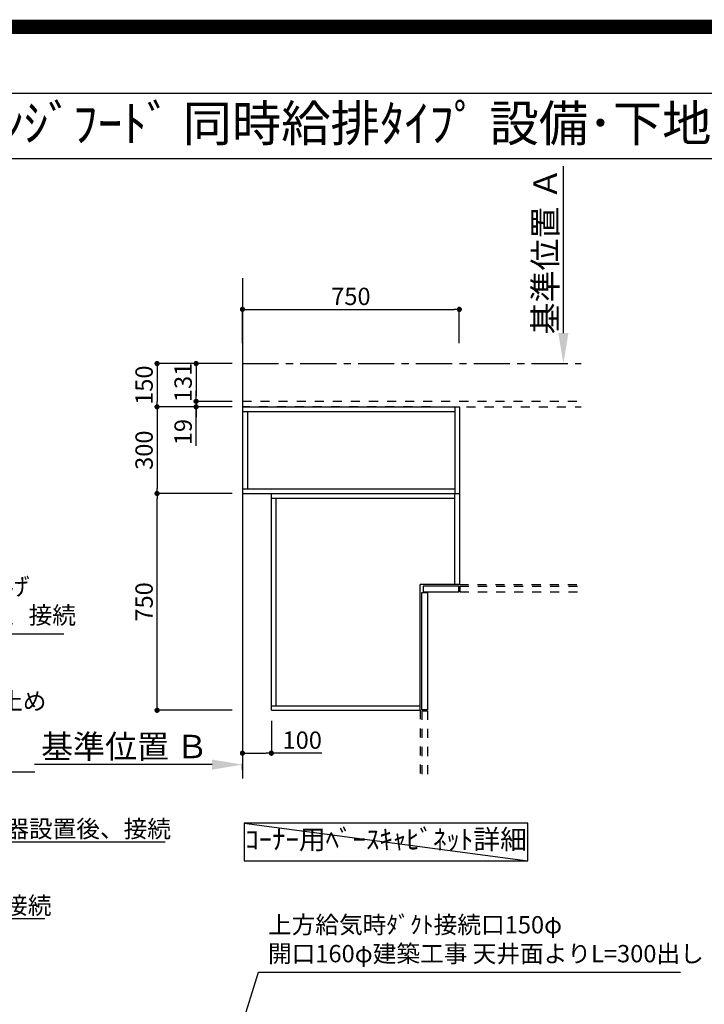
# Model space of a CAD drawing. Extents: x 0 to 26473, y -11026 to -2156.
# Drawn here: x 18598 to 20965, y -5563 to -2156 of the extents above; entities that cross this region are included whole.
import ezdxf
from ezdxf.enums import TextEntityAlignment as Align

# ---------------------------------------------------------------- set-up
doc = ezdxf.new("R2010")
doc.units = 0
doc.header["$LTSCALE"] = 50
doc.header["$MEASUREMENT"] = 0
for name, pattern in [('CENTER', [2, 1.25, -0.25, 0.25, -0.25]), ('HIDDEN', [0.375, 0.25, -0.125]), ('STYLE_03', [0.416641, 0.208282, -0.208359])]:
    doc.linetypes.add(name, pattern=pattern)
doc.layers.get('0').update_dxf_attribs({"linetype": 'CONTINUOUS'})
doc.layers.get('DEFPOINTS').update_dxf_attribs({"color": 146, "linetype": 'CONTINUOUS'})
for name, color, linetype in [('111-壁仕上', 3, 'CONTINUOUS'), ('121-キャビネット（中）', 253, 'HIDDEN'), ('160-文字', 254, 'CONTINUOUS'), ('166-寸法B', 11, 'CONTINUOUS'), ('190-図面外枠', 5, 'CONTINUOUS')]:
    doc.layers.add(name, color=color, linetype=linetype)
doc.styles.add('KH001', font='txt')
doc.dimstyles.new('KH1xx030', dxfattribs={"dimscale": 30, "dimtxt": 2, "dimasz": 0.6, "dimexe": 0.3, "dimexo": 1.2, "dimgap": 0.5, "dimtad": 3, "dimdec": 1, "dimdsep": 46, "dimlunit": 6, "dimtxsty": 'KH001', "dimblk": 'DOT', "dimcen": 1, "dimdle": 1, "dimclrd": 256, "dimclre": 256, "dimclrt": 256, "dimadec": 0, "dimazin": 0, "dimtfac": 1, "dimtdec": 1, "dimtix": 1, "dimtmove": 2, "dimatfit": 3, "dimldrblk": 'CLOSEDBLANK', "dimfxl": 1, "dimtolj": 1, "dimtzin": 0, "dimlwd": -1, "dimlwe": -1, "dimarcsym": 0})

# ---------------------------------------------------------------- blocks, each defined once
blk = doc.blocks.new('A$C5D946DDC')
at = {"layer": '190-図面外枠'}
blk.add_line((271, 14349.3), (20519, 14349.3), dxfattribs=at)
at = {"layer": 'DEFPOINTS'}
blk.add_lwpolyline([(0, 0), (20790, 0), (20790, 14700), (0, 14700)], close=True, dxfattribs=at)
blk = doc.blocks.new('_ClosedBlank')
at = {"color": 0, "linetype": 'ByBlock', "lineweight": -2}
for p, q in [((-1, 0.167), (0, 0)), ((-1, 0.167), (-1, -0.167)), ((0, 0), (-1, -0.167))]:
    blk.add_line(p, q, dxfattribs=at)
blk = doc.blocks.new('_Dot')
at = {"color": 0, "linetype": 'ByBlock', "lineweight": -2}
blk.add_line((-0.5, 0), (-1, 0), dxfattribs=at)
at = {"color": 0, "linetype": 'ByBlock', "const_width": 0.5}
blk.add_lwpolyline([(-0.25, 0, 1), (0.25, 0, 1)], format="xyb", close=True, dxfattribs=at)
blk = doc.blocks.new('*D335')
at = {"layer": '166-寸法B', "transparency": 16777216}
for p, q in [((19332, -3795.5), (19063.8, -3795.5)), ((19072.8, -4527.5), (19072.8, -3813.5)), ((19332, -4545.5), (19063.8, -4545.5))]:
    blk.add_line(p, q, dxfattribs=at)
at = {"layer": 'DEFPOINTS', "color": 0, "transparency": 16777216}
for p in [(19072.8, -3795.5), (19368, -3795.5), (19368, -4545.5)]:
    blk.add_point(p, dxfattribs=at)
at = {"layer": '166-寸法B', "transparency": 16777216, "xscale": 18, "yscale": 18, "zscale": 18}
for p, rotation in [((19072.8, -3795.5), 90), ((19072.8, -4545.5), 270)]:
    blk.add_blockref('_Dot', p, dxfattribs=dict(at, rotation=rotation))
at = {"layer": '166-寸法B', "transparency": 16777216, "insert": (19027.8, -4170.5), "char_height": 60, "attachment_point": 5, "rotation": 90, "style": 'KH001'}
blk.add_mtext('\\A1;750', dxfattribs=at)
blk = doc.blocks.new('*D336')
at = {"layer": '166-寸法B', "transparency": 16777216}
for p, q in [((19332, -3495.5), (19063.8, -3495.5)), ((19072.8, -3513.5), (19072.8, -3777.5)), ((19332, -3795.5), (19063.8, -3795.5))]:
    blk.add_line(p, q, dxfattribs=at)
at = {"layer": 'DEFPOINTS', "color": 0, "transparency": 16777216}
for p in [(19368, -3495.5), (19072.8, -3795.5), (19368, -3795.5)]:
    blk.add_point(p, dxfattribs=at)
at = {"layer": '166-寸法B', "transparency": 16777216, "xscale": 18, "yscale": 18, "zscale": 18}
for p, rotation in [((19072.8, -3495.5), 90), ((19072.8, -3795.5), 270)]:
    blk.add_blockref('_Dot', p, dxfattribs=dict(at, rotation=rotation))
at = {"layer": '166-寸法B', "transparency": 16777216, "insert": (19027.8, -3645.5), "char_height": 60, "attachment_point": 5, "rotation": 90, "style": 'KH001'}
blk.add_mtext('\\A1;300', dxfattribs=at)
blk = doc.blocks.new('*D337')
at = {"layer": '166-寸法B', "transparency": 16777216}
for p, q in [((19368, -3275.1), (19368, -3149.3)), ((19386, -3158.3), (20100, -3158.3)), ((20118, -3275.1), (20118, -3149.3))]:
    blk.add_line(p, q, dxfattribs=at)
at = {"layer": 'DEFPOINTS', "color": 0, "transparency": 16777216}
for p in [(20118, -3158.3), (19368, -3311.1), (20118, -3311.1)]:
    blk.add_point(p, dxfattribs=at)
at = {"layer": '166-寸法B', "transparency": 16777216, "xscale": 18, "yscale": 18, "zscale": 18, "rotation": 180}
blk.add_blockref('_Dot', (19368, -3158.3), dxfattribs=at)
at = {"layer": '166-寸法B', "transparency": 16777216, "xscale": 18, "yscale": 18, "zscale": 18}
blk.add_blockref('_Dot', (20118, -3158.3), dxfattribs=at)
at = {"layer": '166-寸法B', "transparency": 16777216, "insert": (19743, -3113.3), "char_height": 60, "attachment_point": 5, "style": 'KH001'}
blk.add_mtext('\\A1;750', dxfattribs=at)
blk = doc.blocks.new('*D338')
at = {"layer": '166-寸法B', "transparency": 16777216}
for p, q in [((19263, -4733.4), (18648.9, -4733.4)), ((19368, -4750.9), (19368, -4730.4))]:
    blk.add_line(p, q, dxfattribs=at)
blk.add_solid([(19263, -4715.9), (19263, -4750.9), (19368, -4733.4)], dxfattribs=at)
at = {"layer": 'DEFPOINTS', "color": 0, "transparency": 16777216}
for p in [(18657.9, -4733.4), (19368, -4780.9), (18657.9, -4816.1)]:
    blk.add_point(p, dxfattribs=at)
at = {"layer": '166-寸法B', "transparency": 16777216, "insert": (18960.5, -4670.9), "char_height": 81, "attachment_point": 5, "style": 'KH001'}
blk.add_mtext('\\A1;基準位置 Ｂ', dxfattribs=at)
blk = doc.blocks.new('_None')
blk = doc.blocks.new('*D339')
at = {"layer": '166-寸法B', "transparency": 16777216}
for p, q in [((20477.7, -3240.5), (20477.7, -2663.2)), ((20449.9, -3345.5), (20480.7, -3345.5))]:
    blk.add_line(p, q, dxfattribs=at)
blk.add_solid([(20460.2, -3240.5), (20495.2, -3240.5), (20477.7, -3345.5)], dxfattribs=at)
at = {"layer": 'DEFPOINTS', "color": 0, "transparency": 16777216}
for p in [(20254.9, -2672.2), (20477.7, -2672.2), (20419.9, -3345.5)]:
    blk.add_point(p, dxfattribs=at)
at = {"layer": '166-寸法B', "transparency": 16777216, "insert": (20415.2, -2956.3), "char_height": 81, "attachment_point": 5, "rotation": 90, "style": 'KH001'}
blk.add_mtext('\\A1;基準位置 Ａ', dxfattribs=at)
blk = doc.blocks.new('*D340')
at = {"layer": '166-寸法B', "transparency": 16777216}
for p, q in [((19332, -3345.5), (19063.8, -3345.5)), ((19072.8, -3363.5), (19072.8, -3477.5)), ((19332, -3495.5), (19063.8, -3495.5))]:
    blk.add_line(p, q, dxfattribs=at)
at = {"layer": 'DEFPOINTS', "color": 0, "transparency": 16777216}
for p in [(19368, -3345.5), (19072.8, -3495.5), (19368, -3495.5)]:
    blk.add_point(p, dxfattribs=at)
at = {"layer": '166-寸法B', "transparency": 16777216, "xscale": 18, "yscale": 18, "zscale": 18}
for p, rotation in [((19072.8, -3345.5), 90), ((19072.8, -3495.5), 270)]:
    blk.add_blockref('_Dot', p, dxfattribs=dict(at, rotation=rotation))
at = {"layer": '166-寸法B', "transparency": 16777216, "insert": (19027.8, -3420.5), "char_height": 60, "attachment_point": 5, "rotation": 90, "style": 'KH001'}
blk.add_mtext('\\A1;150', dxfattribs=at)
blk = doc.blocks.new('*D341')
at = {"layer": '166-寸法B', "transparency": 16777216}
for p, q in [((19332, -3345.5), (19198.8, -3345.5)), ((19207.8, -3363.5), (19207.8, -3458.5)), ((19332, -3476.5), (19198.8, -3476.5))]:
    blk.add_line(p, q, dxfattribs=at)
at = {"layer": 'DEFPOINTS', "color": 0, "transparency": 16777216}
for p in [(19368, -3345.5), (19207.8, -3476.5), (19368, -3476.5)]:
    blk.add_point(p, dxfattribs=at)
at = {"layer": '166-寸法B', "transparency": 16777216, "xscale": 18, "yscale": 18, "zscale": 18}
for p, rotation in [((19207.8, -3345.5), 90), ((19207.8, -3476.5), 270)]:
    blk.add_blockref('_Dot', p, dxfattribs=dict(at, rotation=rotation))
at = {"layer": '166-寸法B', "transparency": 16777216, "insert": (19162.8, -3411), "char_height": 60, "attachment_point": 5, "rotation": 90, "style": 'KH001'}
blk.add_mtext('\\A1;131', dxfattribs=at)
blk = doc.blocks.new('*D342')
at = {"layer": '166-寸法B', "transparency": 16777216}
for p, q in [((19207.8, -3458.5), (19207.8, -3440.5)), ((19332, -3476.5), (19198.8, -3476.5)), ((19332, -3495.5), (19198.8, -3495.5)), ((19207.8, -3476.5), (19207.8, -3495.5)), ((19207.8, -3476.5), (19207.8, -3495.5)), ((19207.8, -3630.7), (19207.8, -3495.5)), ((19207.8, -3513.5), (19207.8, -3531.5))]:
    blk.add_line(p, q, dxfattribs=at)
at = {"layer": 'DEFPOINTS', "color": 0, "transparency": 16777216}
for p in [(19207.8, -3495.5), (19368, -3476.5), (19368, -3495.5)]:
    blk.add_point(p, dxfattribs=at)
at = {"layer": '166-寸法B', "transparency": 16777216, "xscale": 18, "yscale": 18, "zscale": 18}
for p, rotation in [((19207.8, -3476.5), 270), ((19207.8, -3495.5), 90)]:
    blk.add_blockref('_Dot', p, dxfattribs=dict(at, rotation=rotation))
at = {"layer": '166-寸法B', "transparency": 16777216, "insert": (19162.8, -3582.9), "char_height": 60, "attachment_point": 5, "rotation": 90, "style": 'KH001'}
blk.add_mtext('\\A1;19', dxfattribs=at)
blk = doc.blocks.new('*D343')
at = {"layer": '166-寸法B', "transparency": 16777216}
for p, q in [((19368, -4581.5), (19368, -4702.7)), ((19468, -4581.5), (19468, -4702.7)), ((19386, -4693.7), (19450, -4693.7)), ((19642.8, -4693.7), (19468, -4693.7))]:
    blk.add_line(p, q, dxfattribs=at)
at = {"layer": 'DEFPOINTS', "color": 0, "transparency": 16777216}
for p in [(19368, -4545.5), (19468, -4545.5), (19468, -4693.7)]:
    blk.add_point(p, dxfattribs=at)
at = {"layer": '166-寸法B', "transparency": 16777216, "xscale": 18, "yscale": 18, "zscale": 18, "rotation": 180}
blk.add_blockref('_Dot', (19368, -4693.7), dxfattribs=at)
at = {"layer": '166-寸法B', "transparency": 16777216, "xscale": 18, "yscale": 18, "zscale": 18}
blk.add_blockref('_Dot', (19468, -4693.7), dxfattribs=at)
at = {"layer": '166-寸法B', "transparency": 16777216, "insert": (19574.7, -4648.7), "char_height": 60, "attachment_point": 5, "style": 'KH001'}
blk.add_mtext('\\A1;100', dxfattribs=at)

msp = doc.modelspace()

# ---------------------------------------------------------------- linework, layer by layer
at = {"layer": '111-壁仕上', "ltscale": 2}
msp.add_line((19368.04, -3049.97), (19368.04, -4780.89), dxfattribs=at)
at = {"layer": '111-壁仕上', "color": 253, "linetype": 'CENTER', "ltscale": 2}
msp.add_line((19368.04, -3345.46), (20538.82, -3345.46), dxfattribs=at)
at = {"layer": '121-キャビネット（中）', "color": 161, "linetype": 'STYLE_03', "ltscale": 3}
for p, q in [((19368.04, -3476.46), (20538.82, -3476.46)), ((20018.04, -3495.46), (19368.04, -3495.46)), ((20018.04, -3495.46), (20538.82, -3495.46)), ((20118.04, -3495.46), (20118.04, -4110.46)), ((20118.04, -4110.46), (20538.82, -4110.46)), ((20120.04, -4115.46), (20538.82, -4115.46)), ((20120.04, -4115.46), (20120.04, -4135.46)), ((20120.04, -4135.46), (20538.82, -4135.46)), ((19983.04, -4545.46), (19983.04, -4780.89)), ((19988.04, -4547.46), (19988.04, -4780.89)), ((19988.04, -4547.46), (20008.04, -4547.46)), ((20008.04, -4547.46), (20008.04, -4780.89))]:
    msp.add_line(p, q, dxfattribs=at)
at = {"layer": '121-キャビネット（中）', "color": 6, "linetype": 'Continuous'}
for p, q in [((19368.04, -3495.46), (19368.04, -3795.46)), ((19368.04, -3495.46), (20118.04, -3495.46)), ((20102.04, -3495.46), (20102.04, -3795.46)), ((20118.04, -3495.46), (20118.04, -4110.46)), ((19368.04, -3511.46), (20102.04, -3511.46)), ((19386.04, -3779.46), (19386.04, -3511.46)), ((19368.04, -3779.46), (20102.04, -3779.46)), ((19368.04, -3795.46), (20118.04, -3795.46)), ((19468.04, -4545.46), (19468.04, -3795.46)), ((19468.04, -3811.46), (20102.04, -3811.46)), ((19484.04, -4529.46), (19484.04, -3811.46)), ((20102.04, -4110.46), (20102.04, -3795.46)), ((19983.04, -4545.46), (19983.04, -4110.46)), ((20118.04, -4110.46), (19983.04, -4110.46)), ((19468.04, -4529.46), (19983.04, -4529.46)), ((19468.04, -4545.46), (19983.04, -4545.46))]:
    msp.add_line(p, q, dxfattribs=at)
for points in [[(19993.04, -4135.46), (20116.04, -4135.46), (20116.04, -4115.46), (19993.04, -4115.46)], [(19988.04, -4543.46), (19988.04, -4138.46), (20008.04, -4138.46), (20008.04, -4543.46)]]:
    msp.add_lwpolyline(points, close=True, dxfattribs=at)
at = {"layer": '160-文字'}
msp.add_lwpolyline([(20355.4, -4935.8), (19374.12, -4935.8), (19374.12, -5066.22), (20355.4, -5066.22)], close=True, dxfattribs=at)
at = {"layer": '190-図面外枠'}
msp.add_lwpolyline([(14136.57, -2636.44), (26285.39, -2636.44)], dxfattribs=at)
at = {"layer": 'DEFPOINTS'}
msp.add_line((19374.12, -4935.8), (20355.4, -5066.22), dxfattribs=at)
at = {"layer": 'DEFPOINTS', "color": 1, "const_width": 50}
msp.add_lwpolyline([(13973.99, -11000.99), (26447.97, -11000.99), (26447.97, -2180.99), (13973.99, -2180.99)], close=True, dxfattribs=at)

# ---------------------------------------------------------------- block references
at = {"layer": '190-図面外枠', "xscale": 0.599999999976717, "yscale": 0.599999999976717, "zscale": 0.599999999976717}
msp.add_blockref('A$C5D946DDC', (13973.99, -11020), dxfattribs=at)

# ---------------------------------------------------------------- texts
at = {"layer": '160-文字', "style": 'KH001'}
msp.add_text('ｷｯﾁﾝ ｵｰﾌﾟﾝL 間口1980X1980 R(右ｼﾝｸ) 背面壁 ｼﾙﾊﾞｰ塗装ﾚﾝｼﾞﾌｰﾄﾞ 同時給排ﾀｲﾌﾟ 設備･下地図', height=125, dxfattribs=at).set_placement((14264.81, -2514.44), align=Align.MIDDLE_LEFT)
for s, insert, char_height, attachment_point in [('排水管 40A\\PFL+200 床立上げ\\Pｷｬﾋﾞﾈｯﾄ設置後、接続', (18014.67, -4265.34), 60, 7), ('\\A1;給湯管・給水管 1/2"\\PFL+125 床立上げ ﾌﾟﾗｸﾞ止め\\Pｷｬﾋﾞﾈｯﾄ設置後、\\Pﾊﾞﾙﾌﾞ取付及び機器接続', (17686.45, -4743.95), 60, 7), ('\\A1;食洗機用給湯管 1/2"\\PFL+80 床立上げ ﾌﾟﾗｸﾞ止め  機器設置後、接続', (17471, -4985.67), 60, 7), ('ｺｰﾅｰ用ﾍﾞｰｽｷｬﾋﾞﾈｯﾄ詳細', (19864.76, -5001.01), 68, 5), ('\\A1;食洗機用排水管 HT-20\\PFL+80 床立上げ  機器設置後、接続', (17444.34, -5250.79), 60, 7), ('{上方給気時ﾀﾞｸﾄ接続口150φ\\P開口160φ建築工事 天井面よりL=300出し}', (19456.29, -5436.2), 60, 7)]:
    msp.add_mtext(s, dxfattribs=dict(at, insert=insert, char_height=char_height, attachment_point=attachment_point))

# ---------------------------------------------------------------- dimensions: what is measured, and where the dimension line sits
at = {"layer": '166-寸法B'}
dim = msp.add_linear_dim(base=(20477.67, -2672.19), p1=(20419.87, -3345.46), p2=(20254.92, -2672.19), angle=270, text='基準位置 Ａ', dimstyle='KH1xx030', override={"dimtxt": 2.7, "dimasz": 3.5, "dimexe": 0.1, "dimexo": 1, "dimblk2": 'None', "dimsah": 1, "dimdle": 0.3, "dimse2": 1}, dxfattribs=at)
dim.commit()
dim.dimension.update_dxf_attribs({"geometry": '*D339', "text_midpoint": (20415.18, -2956.33)})
dim = msp.add_linear_dim(base=(20118.04, -3158.29), p1=(19368.04, -3311.14), p2=(20118.04, -3311.14), dimstyle='KH1xx030', dxfattribs=at)
dim.commit()
dim.dimension.update_dxf_attribs({"geometry": '*D337', "text_midpoint": (19743.04, -3113.29)})
for base, p1, p2, picture, middle in [((19072.76, -3495.46), (19368.04, -3345.46), (19368.04, -3495.46), '*D340', (19027.76, -3420.46)), ((19207.76, -3476.46), (19368.04, -3345.46), (19368.04, -3476.46), '*D341', (19162.76, -3410.96)), ((19072.76, -3795.46), (19368.04, -3495.46), (19368.04, -3795.46), '*D336', (19027.76, -3645.46)), ((19072.76, -3795.46), (19368.04, -4545.46), (19368.04, -3795.46), '*D335', (19027.76, -4170.46))]:
    dim = msp.add_linear_dim(base=base, p1=p1, p2=p2, angle=90, dimstyle='KH1xx030', dxfattribs=at)
    dim.commit()
    dim.dimension.update_dxf_attribs({"geometry": picture, "text_midpoint": middle})
for base, p1, p2, angle, picture, middle in [((19207.76, -3495.46), (19368.04, -3476.46), (19368.04, -3495.46), 90, '*D342', (19208.35, -3582.85)), ((19468.04, -4693.72), (19368.04, -4545.46), (19468.04, -4545.46), 180, '*D343', (19574.66, -4670.54))]:
    dim = msp.add_linear_dim(base=base, p1=p1, p2=p2, angle=angle, dimstyle='KH1xx030', override={"dimtmove": 1}, dxfattribs=at)
    dim.commit()
    dim.dimension.update_dxf_attribs({"geometry": picture, "text_midpoint": middle, "dimtype": 128})
dim = msp.add_linear_dim(base=(18657.9, -4733.36), p1=(19368.04, -4780.89), p2=(18657.9, -4816.11), text='基準位置 Ｂ', dimstyle='KH1xx030', override={"dimtxt": 2.7, "dimasz": 3.5, "dimexe": 0.1, "dimexo": 1, "dimblk2": 'None', "dimsah": 1, "dimdle": 0.3, "dimse2": 1}, dxfattribs=at)
dim.commit()
dim.dimension.update_dxf_attribs({"geometry": '*D338', "text_midpoint": (18960.47, -4670.87)})

# ---------------------------------------------------------------- leaders
at = {"layer": '160-文字', "annotation_type": 0, "has_hookline": 1, "hookline_direction": 0}
for points, text_width in [([(16308.27, -3707.4), (17411.34, -5265.79), (17429.34, -5265.79)], 1240.2), ([(16578.27, -3714.17), (17438, -5000.67), (17456, -5000.67)], 1630.05), ([(16894.33, -3721.05), (17653.45, -4758.95), (17671.45, -4758.95)], 963.96), ([(17248.3, -3728.43), (17981.67, -4280.34), (17999.67, -4280.34)], 735.84), ([(19019.65, -6743.38), (19423.29, -5451.2), (19441.29, -5451.2)], 1425.99)]:
    msp.add_leader(points, dimstyle='KH1xx030', override={"dimgap": 0.5, "dimtad": 1}, dxfattribs=dict(at, text_width=text_width))

doc.saveas('drawing.dxf')
